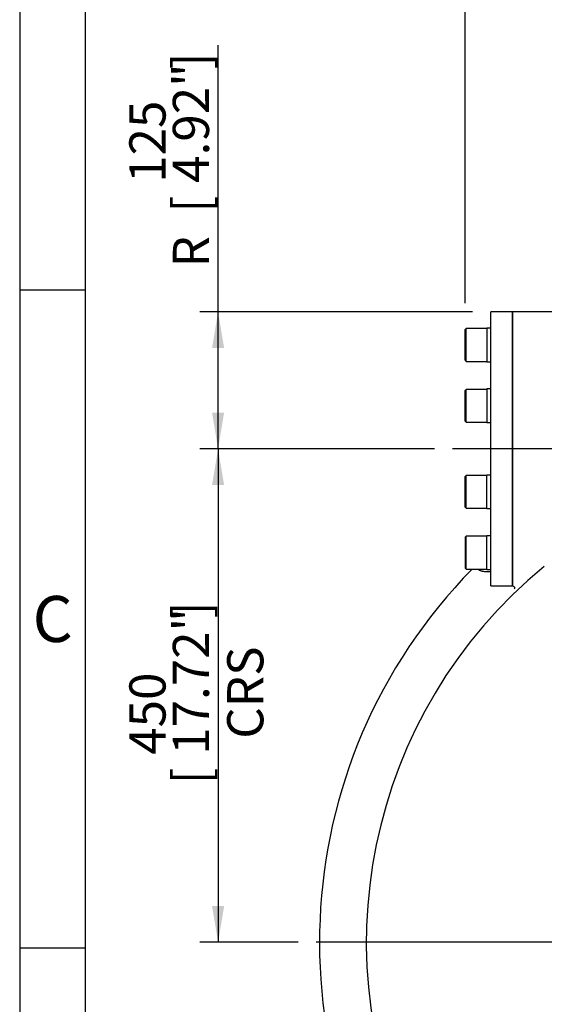
# Model space of a CAD drawing. Units: millimetres. Extents: x 13 to 415, y -156 to 292.
# Drawn here: x 15 to 55, y 144 to 219 of the extents above; entities that cross this region are included whole.
import ezdxf
from ezdxf.enums import TextEntityAlignment as Align
from ezdxf.lldxf.tags import DXFTag

# ---------------------------------------------------------------- set-up
doc = ezdxf.new("R2010")
doc.units = ezdxf.units.MM
for name, color, linetype in [('Default', 7, 'Continuous'), ('DV3_Default', 7, 'Continuous'), ('IW12A72', 7, 'Continuous'), ('IW12D05', 7, 'Continuous'), ('IW13D06-7', 7, 'Continuous'), ('NL20', 7, 'Continuous'), ('SCM20X45CF', 7, 'Continuous')]:
    doc.layers.add(name, color=color, linetype=linetype)
doc.styles.add('SEACAD_Arial_Narrow', font='ARIALN.TTF')
doc.styles.add('SEACAD_Solid_Edge_ANSI1_Symbols', font='semeca1.ttf')
tags = doc.linetypes.add('CENTER2', pattern=[28.575, 19.05, -3.175, 3.175, -3.175]).pattern_tags.tags
tags[10:11] = [DXFTag(74, 4), DXFTag(75, 0), DXFTag(340, '0'), DXFTag(46, 0.0), DXFTag(50, 0.0), DXFTag(44, 0.0), DXFTag(45, 0.0)]
tags[8:9] = [DXFTag(74, 4), DXFTag(75, 0), DXFTag(340, '0'), DXFTag(46, 0.0), DXFTag(50, 0.0), DXFTag(44, 0.0), DXFTag(45, 0.0)]
tags[6:7] = [DXFTag(74, 4), DXFTag(75, 0), DXFTag(340, '0'), DXFTag(46, 0.0), DXFTag(50, 0.0), DXFTag(44, 0.0), DXFTag(45, 0.0)]
tags[4:5] = [DXFTag(74, 4), DXFTag(75, 0), DXFTag(340, '0'), DXFTag(46, 0.0), DXFTag(50, 0.0), DXFTag(44, 0.0), DXFTag(45, 0.0)]
doc.dimstyles.new('RG_-_ISO-Dual', dxfattribs={"dimtxt": 2.75, "dimasz": 2.75, "dimexe": 1.375, "dimexo": 1.375, "dimgap": 0.6875, "dimtad": 1, "dimlfac": 12, "dimdsep": 46, "dimtxsty": 'SEACAD_Arial_Narrow', "dimblk1": '_SE_FILLED', "dimblk2": '_SE_FILLED', "dimsah": 1, "dimcen": 1.375, "dimadec": 0, "dimazin": 0, "dimtfac": 0.75, "dimtofl": 0, "dimtmove": 0, "dimatfit": 3, "dimfxl": 1, "dimtolj": 1, "dimarcsym": 0})

# ---------------------------------------------------------------- blocks, each defined once
blk = doc.blocks.new('SE6')
at = {"layer": 'DV3_Default', "color": 7, "linetype": 'CENTER2'}
for p, q in [((167.289, 186.433), (47.875, 186.433)), ((78.036, 148.933), (37.515, 148.933)), ((78.036, 148.933), (37.515, 148.933))]:
    blk.add_line(p, q, dxfattribs=at)
at = {"layer": 'IW12A72', "color": 7, "linetype": 'Continuous'}
for p, q in [((50.765, 176.016), (50.765, 196.849)), ((52.431, 196.849), (50.765, 196.849)), ((52.431, 176.016), (52.431, 196.849)), ((50.765, 176.016), (52.431, 176.016))]:
    blk.add_line(p, q, dxfattribs=at)
at = {"layer": 'IW12D05', "color": 7, "linetype": 'Continuous'}
for p, q in [((52.431, 196.849), (52.431, 176.018)), ((56.181, 196.849), (52.431, 196.849)), ((50.569, 177.105), (50.765, 177.105))]:
    blk.add_line(p, q, dxfattribs=at)
for centre, radius, start, end in [((78.265, 148.933), 36.945, 129.36253, 207.5369), ((78.265, 148.933), 40.5, 135.5561, 219.52988), ((57.664, 171.989), 6.381, 142.86271, 143.31862)]:
    blk.add_arc(centre, radius, start, end, dxfattribs=at)
blk.add_open_spline([(49.813, 177.289), (49.821, 177.279), (49.831, 177.269), (49.858, 177.247), (49.876, 177.234), (49.917, 177.212), (49.939, 177.201), (49.987, 177.182), (50.012, 177.173), (50.065, 177.158), (50.092, 177.151), (50.148, 177.139), (50.177, 177.134), (50.265, 177.121), (50.325, 177.115), (50.416, 177.109), (50.446, 177.107), (50.508, 177.106), (50.538, 177.105), (50.569, 177.105)], degree=3, knots=[0.3929888, 0.3929888, 0.3929888, 0.3929888, 0.4375, 0.4375, 0.5, 0.5, 0.5625, 0.5625, 0.625, 0.625, 0.6875, 0.6875, 0.75, 0.75, 0.875, 0.875, 0.9375, 0.9375, 1, 1, 1, 1], dxfattribs=at)
blk.add_open_spline([(52.431, 176.016), (52.56, 175.958), (52.61, 175.902), (52.582, 175.849)], degree=3, dxfattribs=at)
at = {"layer": 'IW13D06-7', "color": 7, "linetype": 'Continuous'}
blk.add_arc((78.265, 148.933), 40.5, 135.5561, 219.52988, dxfattribs=at)
at = {"layer": 'NL20', "color": 7, "linetype": 'Continuous'}
for p, q in [((50.481, 195.603), (50.481, 193.045)), ((50.765, 195.603), (50.481, 195.603)), ((50.481, 193.045), (50.765, 193.045)), ((50.481, 190.981), (50.481, 188.422)), ((50.765, 190.981), (50.481, 190.981)), ((50.481, 188.422), (50.765, 188.422)), ((50.481, 181.885), (50.481, 184.443)), ((50.765, 184.443), (50.481, 184.443)), ((50.481, 181.885), (50.765, 181.885)), ((50.481, 177.262), (50.481, 179.821)), ((50.765, 179.821), (50.481, 179.821)), ((50.481, 177.262), (50.765, 177.262))]:
    blk.add_line(p, q, dxfattribs=at)
at = {"layer": 'SCM20X45CF', "color": 7, "linetype": 'Continuous'}
for p, q in [((48.898, 195.574), (48.815, 195.491)), ((48.815, 193.158), (48.815, 195.491)), ((48.898, 193.074), (48.898, 195.574)), ((50.481, 195.574), (48.898, 195.574)), ((48.815, 193.158), (48.898, 193.074)), ((48.898, 193.074), (50.481, 193.074)), ((48.898, 190.952), (48.815, 190.868)), ((48.815, 188.535), (48.815, 190.868)), ((48.898, 188.452), (48.898, 190.952)), ((50.481, 190.952), (48.898, 190.952)), ((48.815, 188.535), (48.898, 188.452)), ((48.898, 188.452), (50.481, 188.452)), ((48.898, 184.414), (48.815, 184.331)), ((48.815, 181.997), (48.815, 184.331)), ((48.898, 181.914), (48.898, 184.414)), ((50.481, 184.414), (48.898, 184.414)), ((48.815, 181.997), (48.898, 181.914)), ((48.898, 181.914), (50.481, 181.914)), ((48.898, 179.791), (48.815, 179.708)), ((48.815, 179.708), (48.815, 177.375)), ((48.898, 177.291), (48.898, 179.791)), ((50.481, 179.791), (48.898, 179.791)), ((48.815, 177.375), (48.898, 177.291)), ((48.898, 177.291), (50.481, 177.291))]:
    blk.add_line(p, q, dxfattribs=at)
blk = doc.blocks.new('DMBLK271')
at = {"layer": 'Default', "linetype": 'Continuous'}
for points in [[(51.565, 231.778), (48.815, 231.32), (51.565, 230.862)], [(75.515, 231.778), (75.515, 230.862), (78.265, 231.32)]]:
    blk.add_hatch(color=7, dxfattribs=at).paths.add_polyline_path(points)
at = {"layer": 'Default', "color": 7, "linetype": 'Continuous'}
for p, q in [((48.815, 197.497), (48.815, 232.695)), ((78.265, 197.388), (78.265, 232.695)), ((48.815, 231.32), (78.265, 231.32))]:
    blk.add_line(p, q, dxfattribs=at)
at = {"layer": 'Default', "color": 7, "linetype": 'Continuous', "style": 'SEACAD_Arial_Narrow'}
for s, p in [('353', (59.04, 238.057)), ('[', (56.79, 234.757)), (']', (69.415, 234.757)), ('13.91"', (59.04, 234.757))]:
    blk.add_text(s, height=2.75, dxfattribs=at).set_placement(p, align=Align.TOP_LEFT)
blk = doc.blocks.new('_SE_FILLED')
at = {"color": 0}
blk.add_line((0, 0), (-1, 0), dxfattribs=at)
blk.add_solid([(0, 0), (-1, -0.1665), (-1, 0.1665), (0, 0)], dxfattribs=at)
blk = doc.blocks.new('DMBLK275')
at = {"layer": 'Default', "linetype": 'Continuous'}
for points in [[(40.515, 94.377), (40.515, 95.294), (37.765, 94.836)], [(116.015, 94.377), (118.765, 94.836), (116.015, 95.294)]]:
    blk.add_hatch(color=7, dxfattribs=at).paths.add_polyline_path(points)
at = {"layer": 'Default', "color": 7, "linetype": 'Continuous'}
for p, q in [((118.765, 143.772), (118.765, 93.461)), ((37.765, 142.969), (37.765, 93.461)), ((37.765, 94.836), (118.765, 94.836))]:
    blk.add_line(p, q, dxfattribs=at)
for s, style, p in [('972', 'SEACAD_Arial_Narrow', (75.777, 101.573)), ('O', 'SEACAD_Solid_Edge_ANSI1_Symbols', (69.502, 99.923)), ('[', 'SEACAD_Arial_Narrow', (73.527, 98.273)), ('38.27"', 'SEACAD_Arial_Narrow', (75.777, 98.273)), (']', 'SEACAD_Arial_Narrow', (86.152, 98.273))]:
    blk.add_text(s, height=2.75, dxfattribs=dict(at, style=style)).set_placement(p, align=Align.TOP_LEFT)
blk = doc.blocks.new('DMBLK276')
at = {"layer": 'Default', "linetype": 'Continuous'}
for points in [[(29.606, 194.099), (30.522, 194.099), (30.064, 196.849)], [(29.606, 189.183), (30.064, 186.433), (30.522, 189.183)]]:
    blk.add_hatch(color=7, dxfattribs=at).paths.add_polyline_path(points)
at = {"layer": 'Default', "color": 7, "linetype": 'Continuous'}
for p, q in [((30.064, 186.433), (30.064, 217.108)), ((49.39, 196.849), (28.689, 196.849)), ((46.5, 186.433), (28.689, 186.433))]:
    blk.add_line(p, q, dxfattribs=at)
at = {"layer": 'Default', "color": 7, "linetype": 'Continuous', "style": 'SEACAD_Arial_Narrow'}
for s, p in [(']', (26.626, 215.27)), ('4.92"', (26.626, 206.645)), ('125', (23.326, 206.645)), ('[', (26.626, 204.395)), ('R', (26.626, 200.22))]:
    blk.add_text(s, height=2.75, rotation=90, dxfattribs=at).set_placement(p, align=Align.TOP_LEFT)
blk = doc.blocks.new('DMBLK277')
at = {"layer": 'Default', "linetype": 'Continuous'}
for points in [[(29.606, 183.683), (30.522, 183.683), (30.064, 186.433)], [(29.606, 151.683), (30.064, 148.933), (30.522, 151.683)]]:
    blk.add_hatch(color=7, dxfattribs=at).paths.add_polyline_path(points)
at = {"layer": 'Default', "color": 7, "linetype": 'Continuous'}
for p, q in [((46.5, 186.433), (28.689, 186.433)), ((30.064, 186.433), (30.064, 148.933)), ((36.14, 148.933), (28.689, 148.933))]:
    blk.add_line(p, q, dxfattribs=at)
at = {"layer": 'Default', "color": 7, "linetype": 'Continuous', "style": 'SEACAD_Arial_Narrow'}
for s, p in [(']', (26.626, 173.558)), ('17.72"', (26.626, 163.183)), ('CRS', (30.751, 164.402)), ('450', (23.326, 163.183)), ('[', (26.626, 160.933))]:
    blk.add_text(s, height=2.75, rotation=90, dxfattribs=at).set_placement(p, align=Align.TOP_LEFT)
blk = doc.blocks.new('Template_Frame_A3')
at = {"layer": 'Default', "color": 7, "linetype": 'Continuous'}
for p, q in [((15, 292), (15, 5)), ((20, 10), (20, 287)), ((20, 198.5), (15, 198.5)), ((20, 148.5), (15, 148.5))]:
    blk.add_line(p, q, dxfattribs=at)
at = {"layer": 'Default', "insert": (17.503, 173.502), "char_height": 3.5, "width": 3, "attachment_point": 5}
blk.add_mtext('{\\fArial Narrow|b0||i0||c0|p34;\\C7;\\H3.5;\\W1.;C}', dxfattribs=at)

msp = doc.modelspace()

# ---------------------------------------------------------------- block references
at = {"layer": 'Default', "color": 7}
msp.add_blockref('Template_Frame_A3', (0.0001, 0.0001), dxfattribs=at)
at = {"layer": 'Default'}
msp.add_blockref('SE6', (0, 0), dxfattribs=at)

# ---------------------------------------------------------------- dimensions: what is measured, and where the dimension line sits
at = {"layer": 'Default', "color": 7, "linetype": 'Continuous'}
dim = msp.add_linear_dim(base=(78.2647, 231.31998), p1=(48.8147, 195.49095), p2=(78.2647, 148.93282), text='\\A1;<>', dimstyle='RG_-_ISO-Dual', override={"dimdec": 0, "dimpost": '\\X'}, dxfattribs=at)
dim.commit()
dim.dimension.update_dxf_attribs({"geometry": 'DMBLK271', "text_midpoint": (63.5397, 231.31998), "dimtype": 160})
for base, p1, p2, angle, text, picture, middle, dimtype in [((30.06389, 196.84948), (47.87527, 186.43282), (50.7647, 196.84948), 90, '\\A1;R <>', 'DMBLK276', (30.06389, 199.25784), 160), ((30.06389, 148.93282), (47.87527, 186.43282), (78.2647, 148.93282), 90, '\\A1;<>\\XCRS', 'DMBLK277', (30.06389, 167.68282), 160), ((118.7647, 94.83565), (37.7647, 148.93282), (118.7647, 148.93282), 0, '\\A1;%%c<>', 'DMBLK275', (78.2647, 94.83565), 161)]:
    dim = msp.add_linear_dim(base=base, p1=p1, p2=p2, angle=angle, text=text, dimstyle='RG_-_ISO-Dual', override={"dimpost": '\\X'}, dxfattribs=at)
    dim.commit()
    dim.dimension.update_dxf_attribs({"geometry": picture, "text_midpoint": middle, "dimtype": dimtype})

doc.saveas('drawing.dxf')
